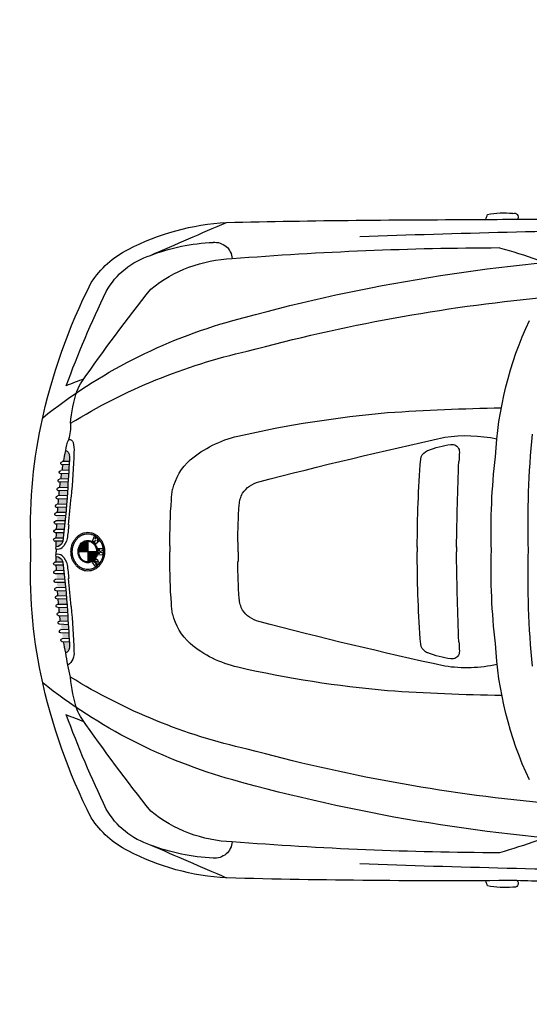
# Model space of a CAD drawing. Units: feet. Extents: x 0 to 92.4, y 0 to 44.5.
# Drawn here: x 72 to 72.4, y 38.2 to 38.9 of the extents above; entities that cross this region are included whole.
import ezdxf
from ezdxf import colors
from ezdxf.entities.mleader import LeaderData, LeaderLine
from ezdxf.math import Vec2, Vec3

# ---------------------------------------------------------------- set-up
doc = ezdxf.new("R2010")
doc.units = ezdxf.units.FT
doc.header["$MEASUREMENT"] = 0
doc.layers.add('ceco.net 213', color=7, linetype='Continuous')
doc.styles.get("Standard").update_dxf_attribs({"font": 'arial.ttf'})

# ---------------------------------------------------------------- blocks, each defined once
blk = doc.blocks.new('Ceco.NET-Vehicles-Cars-Te-213')
at = {"layer": 'ceco.net 213'}
h = blk.add_hatch(color=256, dxfattribs=at)
h.paths.add_polyline_path([(-4.14, 10.27, -0.293928), (-3.75, 10.74, -0.003552), (-3.53, 9.55), (-4.14, 9.58, -0.000129), (-4.15, 9.75, -0.045826)])
h.paths.add_polyline_path([(-4.12, 9.24), (-3.47, 9.21, -0.00318), (-3.37, 8.59), (-4.08, 8.62, -0.000463)])
h.paths.add_polyline_path([(-4.07, 8.28), (-3.32, 8.24, -0.002919), (-3.24, 7.67), (-4.03, 7.71, -0.000426)])
h.paths.add_polyline_path([(-4.01, 7.37), (-3.19, 7.33, -0.002927), (-3.12, 6.75), (-3.97, 6.78, -0.000436)])
h.paths.add_polyline_path([(-3.94, 6.27, -0.000127), (-3.95, 6.44), (-3.08, 6.41, -0.002764), (-3.02, 5.86), (-3.92, 5.89, -0.001231)])
h.paths.add_polyline_path([(-3.89, 5.55), (-2.99, 5.52, -0.00002), (-2.99, 5.52, -0.002061), (-2.94, 4.94), (-3.85, 4.97, -0.00191)])
h.paths.add_polyline_path([(-3.82, 4.63), (-2.91, 4.6, -0.001956), (-2.87, 4.05), (-3.77, 4.08, -0.001813)])
h.paths.add_polyline_path([(-3.74, 3.73), (-2.85, 3.71, -0.001989), (-2.81, 3.16), (-3.69, 3.17, -0.001847)])
h.paths.add_polyline_path([(-3.65, 2.83), (-2.8, 2.82, -0.002129), (-2.77, 2.22), (-3.58, 2.24, -0.001959)])
h.paths.add_polyline_path([(-3.54, 1.89), (-2.75, 1.88, -0.002083), (-2.73, 1.3), (-3.47, 1.31, -0.001921)])
h.paths.add_polyline_path([(-3.39, 0.86, -0.002472), (-3.42, 0.95, -0.021866), (-3.43, 0.97), (-2.72, 0.96, -0.002296), (-2.71, 0.36, -0.331138)])
h = blk.add_hatch(color=256, dxfattribs=at)
h.paths.add_polyline_path([(-4.14, -10.59, 0.293928), (-3.75, -11.07, 0.003552), (-3.53, -9.88), (-4.14, -9.9, 0.000129), (-4.15, -10.08, 0.045826)])
h.paths.add_polyline_path([(-4.12, -9.56), (-3.47, -9.53, 0.00318), (-3.37, -8.91), (-4.08, -8.94, 0.000463)])
h.paths.add_polyline_path([(-4.07, -8.6), (-3.32, -8.57, 0.002919), (-3.24, -7.99), (-4.03, -8.03, 0.000426)])
h.paths.add_polyline_path([(-4.01, -7.69), (-3.19, -7.65, 0.002927), (-3.12, -7.07), (-3.97, -7.1, 0.000436)])
h.paths.add_polyline_path([(-3.94, -6.59, 0.000127), (-3.95, -6.76), (-3.08, -6.73, 0.002764), (-3.02, -6.18), (-3.92, -6.22, 0.001231)])
h.paths.add_polyline_path([(-3.89, -5.87), (-2.99, -5.84, 0.00002), (-2.99, -5.84, 0.002061), (-2.94, -5.26), (-3.85, -5.29, 0.00191)])
h.paths.add_polyline_path([(-3.82, -4.95), (-2.91, -4.92, 0.001956), (-2.87, -4.38), (-3.77, -4.4, 0.001813)])
h.paths.add_polyline_path([(-3.74, -4.06), (-2.85, -4.04, 0.001989), (-2.81, -3.48), (-3.69, -3.49, 0.001847)])
h.paths.add_polyline_path([(-3.65, -3.15), (-2.8, -3.14, 0.002129), (-2.77, -2.54), (-3.58, -2.56, 0.001959)])
h.paths.add_polyline_path([(-3.54, -2.22), (-2.75, -2.2, 0.002083), (-2.73, -1.62), (-3.47, -1.63, 0.001921)])
h.paths.add_polyline_path([(-3.39, -1.18, 0.002472), (-3.42, -1.27, 0.021866), (-3.43, -1.29), (-2.72, -1.28, 0.002296), (-2.71, -0.69, 0.331138)])
for p, q in [((-4.14, 9.58), (-3.38, 9.55)), ((-4.12, 9.24), (-3.4, 9.21)), ((-4.08, 8.62), (-3.22, 8.58)), ((-4.07, 8.28), (-3.24, 8.24)), ((-4.03, 7.71), (-3.09, 7.66)), ((-4.01, 7.37), (-3.11, 7.32)), ((-3.97, 6.78), (-2.98, 6.74)), ((-3.95, 6.44), (-2.99, 6.41)), ((-3.92, 5.89), (-2.89, 5.86)), ((-3.89, 5.55), (-2.9, 5.52)), ((-3.85, 4.97), (-2.81, 4.94)), ((-3.82, 4.63), (-2.82, 4.6)), ((-3.77, 4.08), (-2.74, 4.05)), ((-3.74, 3.73), (-2.75, 3.71)), ((-3.69, 3.17), (-2.69, 3.16)), ((-3.65, 2.83), (-2.69, 2.82)), ((-3.58, 2.24), (-2.64, 2.22)), ((-7.28, 1.16), (-7.39, 1.02)), ((-7.12, 1.02), (-7.28, 1.16)), ((-7.08, 1.36), (-7.21, 1.24)), ((-7.21, 1.24), (-7.12, 1.02)), ((-6.91, 1.21), (-7.08, 1.36)), ((-6.85, 1.51), (-7, 1.42)), ((-7, 1.42), (-6.91, 1.21)), ((-6.87, 0.79), (-6.98, 1.07)), ((-6.98, 1.07), (-6.77, 0.88)), ((-6.64, 0.98), (-6.85, 1.51)), ((-3.54, 1.89), (-2.65, 1.88)), ((-3.47, 1.31), (-2.61, 1.3)), ((-45.91, 0.35), (-45.91, -0.16)), ((-41.67, 0.35), (-41.67, -0.16)), ((-22.34, -0.16), (-22.34, 0.88)), ((-14.99, 0.46), (-14.99, -0.16)), ((-7.72, 0.18), (-7.74, -0.02)), ((-7.2, 0.2), (-7.72, 0.18)), ((-7.43, 0), (-7.22, 0)), ((-7.39, 1.02), (-6.98, 0.66)), ((-7.22, 0), (-7.2, 0.2)), ((-6.98, 0.66), (-6.87, 0.79)), ((-6.77, 0.88), (-6.64, 0.98)), ((-6.13, 0.97), (-6.13, -1.27)), ((-6.07, -0.15), (-6.07, 0.97)), ((-6.01, -0.15), (-6.01, 0.96)), ((-5.95, -0.15), (-5.95, 0.95)), ((-5.89, -0.15), (-5.89, 0.93)), ((-5.83, -0.15), (-5.83, 0.91)), ((-5.77, -0.15), (-5.77, 0.89)), ((-5.71, -0.15), (-5.71, 0.86)), ((-5.65, -0.15), (-5.65, 0.82)), ((-5.59, -0.15), (-5.59, 0.77)), ((-5.53, -0.15), (-5.53, 0.72)), ((-5.47, -0.15), (-5.47, 0.66)), ((-5.41, -0.15), (-5.41, 0.59)), ((-5.35, -0.15), (-5.35, 0.49)), ((-5.29, -0.15), (-5.29, 0.38)), ((-5.23, -0.15), (-5.23, 0.23)), ((-3.43, 0.97), (-2.62, 0.96)), ((-2.71, 0.1), (-2.71, -0.16)), ((-45.91, -0.67), (-45.91, -0.16)), ((-41.67, -0.67), (-41.67, -0.16)), ((-22.34, -0.16), (-22.34, -1.21)), ((-14.99, -0.78), (-14.99, -0.16)), ((-7.74, -0.02), (-7.38, -0.16)), ((-7.38, -0.16), (-7.74, -0.3)), ((-7.74, -0.3), (-7.72, -0.5)), ((-7.72, -0.5), (-7.2, -0.52)), ((-7.22, -0.09), (-7.43, 0)), ((-7.43, -0.32), (-7.22, -0.23)), ((-7.22, -0.33), (-7.43, -0.32)), ((-7.22, -0.23), (-7.22, -0.09)), ((-7.2, -0.52), (-7.22, -0.33)), ((-5.17, -0.15), (-7.09, -0.15)), ((-7.04, -0.53), (-7.04, -0.15)), ((-6.98, -0.68), (-6.98, -0.15)), ((-6.63, -1.31), (-6.96, -1)), ((-6.91, -0.8), (-6.91, -0.15)), ((-6.85, -0.89), (-6.85, -0.15)), ((-6.79, -0.96), (-6.79, -0.15)), ((-6.73, -1.02), (-6.73, -0.15)), ((-6.67, -1.07), (-6.67, -0.15)), ((-6.61, -1.12), (-6.61, -0.15)), ((-6.55, -1.16), (-6.55, -0.15)), ((-6.49, -1.19), (-6.49, -0.15)), ((-6.43, -1.21), (-6.43, -0.15)), ((-6.37, -1.23), (-6.37, -0.15)), ((-6.31, -1.25), (-6.31, -0.15)), ((-6.25, -1.26), (-6.25, -0.15)), ((-6.19, -1.27), (-6.19, -0.15)), ((-2.71, -0.42), (-2.71, -0.16)), ((-7.27, -1.48), (-6.95, -1.77)), ((-7.01, -1.54), (-7.13, -1.43)), ((-7.08, -1.36), (-6.96, -1.47)), ((-7.03, -1.24), (-6.89, -1.37)), ((-6.96, -1.47), (-7.01, -1.54)), ((-6.84, -1.3), (-6.98, -1.17)), ((-6.95, -1.77), (-6.63, -1.31)), ((-6.89, -1.37), (-6.84, -1.3)), ((-3.47, -1.63), (-2.61, -1.62)), ((-3.43, -1.29), (-2.62, -1.28)), ((-3.65, -3.15), (-2.69, -3.14)), ((-3.58, -2.56), (-2.64, -2.54)), ((-3.54, -2.22), (-2.65, -2.2)), ((-3.74, -4.06), (-2.75, -4.03)), ((-3.69, -3.49), (-2.69, -3.48)), ((-3.85, -5.29), (-2.81, -5.26)), ((-3.82, -4.95), (-2.82, -4.92)), ((-3.77, -4.4), (-2.74, -4.37)), ((-3.92, -6.22), (-2.89, -6.18)), ((-3.89, -5.87), (-2.9, -5.84)), ((-3.97, -7.1), (-2.98, -7.07)), ((-3.95, -6.76), (-2.99, -6.73)), ((-4.03, -8.03), (-3.09, -7.99)), ((-4.01, -7.69), (-3.11, -7.65)), ((-4.12, -9.56), (-3.4, -9.53)), ((-4.08, -8.94), (-3.22, -8.9)), ((-4.07, -8.6), (-3.24, -8.56)), ((-4.14, -9.9), (-3.38, -9.87))]:
    blk.add_line(p, q, dxfattribs=at)
for centre, radius, start, end in [((-52.13, 35.93), 0.422, 68.8268, 211.8987), ((-51.04, 27.4), 8.98, 78.4807, 95.982), ((-54.01, 34.41), 5.09, 14.1637, 20.5226), ((-54.12, -176.17), 211.88, 88.6369, 91.2288), ((-47.23, -1070.15), 1105.8, 88.64613, 90.0958), ((-22.5, 9.48), 25.9, 62.3681, 86.9009), ((-846.49, -1880.58), 2086.16, 66.44797, 66.69332), ((-86.3, -1385.15), 1419.89, 87.9489, 89.2314), ((-19.83, 31.34), 1.87, 84.5891, 176.7107), ((-20.57, 11.89), 21.33, 68.935, 87.5408), ((-33.74, -27.77), 62.68, 105.5296, 113.468), ((-51.54, -343.96), 376.59, 85.4563, 89.846), ((-15.01, 23.4), 10.1, 32.737, 63.4112), ((-73.38, -159.34), 191.2, 74.3413, 86.5566), ((-22.23, 16.75), 14.71, 50.7542, 87.9612), ((-15.42, 23.81), 8.37, 29.3699, 72.5235), ((-61.88, 0.72), 62.11, 11.8669, 26.9428), ((-161.15, -90.03), 189.56, 34.7985, 38.562), ((-117.99, -24.86), 121.88, 20.4555, 25.6581), ((-73.01, -161.22), 189.31, 74.7859, 84.5677), ((-89.72, 8.03), 39.67, 2.9578, 24.9696), ((-37.09, -30.52), 57.37, 51.3622, 74.5112), ((-37.09, -39.56), 62.55, 58.3615, 77.2888), ((58.13, 181.33), 174.92, 248.5922, 249.2681), ((-8.77, 15.87), 4, 19.4563, 34.7985), ((-17.42, 12.82), 13.17, 3.8002, 19.4563), ((-54.27, -214.02), 229.4, 86.0495, 89.1148), ((-49.01, -105.22), 120.52, 77.2073, 84.982), ((1.66, 13.52), 5.94, 178.3586, 195.3071), ((-54.01, 2.39), 54.06, 357.4684, 11.8544), ((-153.9, 2.78), 100.28, 358.4139, 5.5705), ((-46.95, -3.23), 15.59, 81.4466, 102.2111), ((-160.07, -513.78), 538.48, 75.4254, 77.6203), ((-25.19, 0.04), 12.59, 50.3999, 76.8416), ((-4.06, 11.45), 0.505, 91.125, 162.0906), ((-7.03, 10.53), 3.28, 3.6951, 25.623), ((-44.26, 10.51), 1.95, 169.9749, 178.2179), ((-45.44, 10.65), 0.761, 78.2565, 165.1685), ((-46.78, 0.47), 11.03, 68.8091, 82.2362), ((-43.27, 9.54), 1.3, 56.2653, 68.3033), ((-43.22, 9.64), 1.19, 8.5311, 55.9559), ((-1.32, 10.77), 3.33, 165.4789, 183.1969), ((-3.58, 10.21), 0.567, 108.2181, 174.0583), ((-87.37, -5.38), 85.16, 10.1019, 10.9159), ((-117.34, 2.12), 67.71, 358.203, 6.7434), ((497.31, 37.33), 544.18, 182.8187, 182.9244), ((-443.77, -5.67), 397.91, 0.8661, 2.1941), ((-168.62, 0.13), 126.95, 0.097, 4.3754), ((-21.56, 5.01), 6.46, 14.0104, 47.1395), ((103.18, 14.93), 107.91, 182.3073, 184.8851), ((-1.35, 9.97), 2.8, 173.9299, 184.3599), ((331.56, 27.95), 336.2, 183.1019, 183.697), ((-52.5, 0.89), 49.73, 8.9065, 9.6353), ((-3.39, 9.38), 0.176, 267.3637, 9.8715), ((-3.39, 9.37), 0.176, 9.8582, 87.3637), ((-3.23, 8.4), 0.176, 8.7253, 87.3637), ((-52.5, 0.89), 49.73, 7.8382, 8.5073), ((-3.23, 8.42), 0.176, 267.3637, 8.7385), ((-3.1, 7.5), 0.176, 267.3637, 7.667), ((-3.1, 7.49), 0.176, 7.6538, 87.3637), ((-25.38, 4.37), 3.11, 34.7268, 75.0119), ((-27.92, 4.47), 12.81, 4.2535, 9.4326), ((-52.5, 0.89), 49.73, 6.7697, 7.4404), ((-52.5, 0.89), 49.73, 5.7403, 6.3737), ((-2.99, 6.58), 0.176, 267.9782, 6.597), ((-2.99, 6.57), 0.176, 6.5839, 87.9782), ((-25.61, 4.67), 3.15, 3.9951, 27.8706), ((-65.3, 1.34), 50.31, 358.9941, 4.6513), ((-1053.81, -88.25), 1053.68, 4.95367, 5.11743), ((72.47, 11), 76.56, 183.5447, 187.5108), ((-72.71, -0.81), 70.01, 4.7146, 5.1868), ((-52.5, 0.89), 49.73, 5.3409, 5.3454), ((-2.89, 5.69), 0.176, 267.9782, 5.5644), ((-2.89, 5.68), 0.176, 5.5513, 87.9782), ((-67.67, 1.44), 45.34, 359.3024, 4.368), ((-72.71, -0.81), 70.01, 3.9865, 4.4348), ((-2.81, 4.77), 0.176, 267.9782, 5.5644), ((-2.81, 4.76), 0.176, 5.5513, 87.9782), ((-2.75, 3.89), 0.176, 268.066, 1.6643), ((-2.75, 3.88), 0.176, 5.5513, 87.9782), ((34.42, 6.44), 38.68, 185.4884, 187.7082), ((-72.71, -0.81), 70.01, 2.4847, 2.9727), ((-2.69, 2.98), 0.176, 3.1138, 89.1041), ((-2.69, 2.99), 0.176, 269.1936, 359.2428), ((-2.65, 2.04), 0.176, 2.3453, 89.1041), ((-5.86, -0.03), 2.05, 139.1576, 149.9974), ((-5.88, -0.04), 1.9, 139.1576, 149.9974), ((-5.98, 0.08), 1.89, 127.7117, 139.166), ((-5.99, 0.06), 1.75, 127.7117, 139.166), ((-6.07, 0.19), 1.74, 115.6207, 127.7071), ((-6.07, 0.17), 1.61, 115.6207, 127.7071), ((-6.12, 0.29), 1.64, 102.9815, 115.6001), ((-6.12, 0.26), 1.51, 102.9815, 115.6001), ((-6.13, 0.35), 1.58, 90.0203, 102.9467), ((-6.13, 0.31), 1.46, 90.0203, 102.9467), ((-6.13, 0.35), 1.58, 77.0533, 89.9797), ((-6.13, 0.31), 1.46, 77.0533, 89.9797), ((-6.14, 0.26), 1.51, 64.3999, 77.0185), ((-6.15, 0.29), 1.64, 64.3999, 77.0185), ((-6.19, 0.17), 1.61, 52.2929, 64.3793), ((-6.19, 0.19), 1.74, 52.2929, 64.3793), ((-6.27, 0.06), 1.75, 40.834, 52.2883), ((-6.28, 0.08), 1.89, 40.834, 52.2883), ((-6.39, -0.04), 1.9, 30.0026, 40.8424), ((-6.41, -0.03), 2.05, 30.0026, 40.8424), ((-2.11, 1.59), 1.82, 190.684, 227.0867), ((-72.71, -0.81), 70.01, 1.7288, 2.2062), ((-2.65, 2.06), 0.176, 269.1041, 2.3545), ((-2.62, 1.13), 0.176, 269.1041, 1.5968), ((-2.62, 1.12), 0.176, 1.5875, 89.1041), ((-5.54, -0.16), 2.4, 170.2305, 180.0117), ((-5.61, -0.15), 2.33, 160.2871, 170.2534), ((-5.72, -0.11), 2.21, 149.9808, 160.308), ((-5.59, -0.16), 2.21, 170.2305, 180.0117), ((-5.65, -0.15), 2.15, 160.2871, 170.2534), ((-5.75, -0.11), 2.04, 149.9808, 160.308), ((-5.79, -0.15), 1.38, 170.2305, 180.0117), ((-5.83, -0.14), 1.34, 160.2871, 170.2534), ((-5.9, -0.12), 1.27, 149.9808, 160.308), ((-5.79, -0.15), 1.3, 170.2305, 180.0117), ((-5.83, -0.14), 1.26, 160.2871, 170.2534), ((-5.9, -0.12), 1.19, 149.9808, 160.308), ((-5.97, -0.07), 1.19, 139.1576, 149.9974), ((-5.97, -0.07), 1.1, 139.1576, 149.9974), ((-6.04, -0.01), 1.09, 127.7117, 139.166), ((-6.04, -0.01), 1.01, 127.7117, 139.166), ((-6.1, 0.05), 1.01, 115.6207, 127.7071), ((-6.1, 0.05), 0.923, 115.6207, 127.7071), ((-6.12, 0.11), 0.943, 102.9815, 115.6001), ((-6.12, 0.11), 0.86, 102.9815, 115.6001), ((-6.13, 0.14), 0.91, 90.0203, 102.9467), ((-6.13, 0.14), 0.826, 90.0203, 102.9467), ((-6.13, 0.14), 0.91, 77.0533, 89.9797), ((-6.13, 0.14), 0.826, 77.0533, 89.9797), ((-6.14, 0.11), 0.86, 64.3999, 77.0185), ((-6.14, 0.11), 0.943, 64.3999, 77.0185), ((-6.17, 0.05), 0.923, 52.2929, 64.3793), ((-6.17, 0.05), 1.01, 52.2929, 64.3793), ((-6.22, -0.01), 1.01, 40.834, 52.2883), ((-6.22, -0.01), 1.09, 40.834, 52.2883), ((-6.29, -0.07), 1.1, 30.0026, 40.8424), ((-6.29, -0.07), 1.19, 30.0026, 40.8424), ((-6.37, -0.12), 1.19, 19.692, 30.0192), ((-6.37, -0.12), 1.27, 19.692, 30.0192), ((-6.43, -0.14), 1.26, 9.7466, 19.7129), ((-6.47, -0.15), 1.3, 359.9883, 9.7695), ((-6.43, -0.14), 1.34, 9.7466, 19.7129), ((-6.47, -0.15), 1.38, 359.9883, 9.7695), ((-6.51, -0.11), 2.04, 19.692, 30.0192), ((-6.54, -0.11), 2.21, 19.692, 30.0192), ((-6.61, -0.15), 2.15, 9.7466, 19.7129), ((-6.67, -0.16), 2.21, 359.9883, 9.7695), ((-6.65, -0.15), 2.33, 9.7466, 19.7129), ((-6.72, -0.16), 2.4, 359.9883, 9.7695), ((-3.15, 1.03), 0.286, 187.3657, 197.5245), ((5.37, 4.04), 9.32, 199.3685, 199.935), ((-2.72, 1.07), 0.703, 197.2149, 270.5022), ((-2.89, 0.78), 0.701, 228.4796, 284.4854), ((-67.52, -0.75), 64.82, 0.9813, 1.5075), ((-2.98, 0.23), 0.296, 333.3274, 26.3321), ((-54.01, -2.39), 54.06, 348.1456, 2.5316), ((-153.9, -2.78), 100.28, 354.4295, 1.5861), ((-117.34, -2.12), 67.71, 353.2566, 1.797), ((-443.77, 5.35), 397.91, 357.8059, 359.1339), ((-168.62, -0.45), 126.95, 355.6246, 359.903), ((-65.3, -1.66), 50.31, 355.3487, 1.0059), ((-5.54, -0.16), 2.4, 179.9883, 189.7695), ((-5.61, -0.17), 2.33, 189.7466, 199.7129), ((-5.59, -0.16), 2.21, 179.9883, 189.7695), ((-5.72, -0.21), 2.21, 199.692, 210.0192), ((-5.65, -0.17), 2.15, 189.7466, 199.7129), ((-5.75, -0.21), 2.04, 199.692, 210.0192), ((-7.02, -1.13), 0.18, 147.6336, 158.3388), ((-7.03, -1.13), 0.166, 136.3748, 147.6499), ((-5.79, -0.15), 1.38, 179.9883, 189.7695), ((-5.83, -0.16), 1.34, 189.7466, 199.7129), ((-7.04, -1.12), 0.153, 124.4433, 136.3808), ((-7.05, -1.11), 0.141, 111.8457, 124.4338), ((-7.05, -1.1), 0.133, 98.728, 111.8182), ((-5.79, -0.15), 1.3, 179.9883, 189.7695), ((-5.9, -0.18), 1.27, 199.692, 210.0192), ((-5.83, -0.16), 1.26, 189.7466, 199.7129), ((-7.05, -1.1), 0.13, 85.3736, 98.6869), ((-7.05, -1.1), 0.131, 72.138, 85.3304), ((-5.9, -0.18), 1.19, 199.692, 210.0192), ((-7.06, -1.1), 0.138, 59.3421, 72.1055), ((-5.97, -0.23), 1.19, 210.0026, 220.8424), ((-7.06, -1.11), 0.149, 47.1843, 59.3271), ((-5.97, -0.23), 1.1, 210.0026, 220.8424), ((-6.04, -0.29), 1.09, 220.834, 232.2883), ((-6.04, -0.29), 1.01, 220.834, 232.2883), ((-6.22, -0.29), 1.01, 307.7117, 319.166), ((-6.22, -0.29), 1.09, 307.7117, 319.166), ((-6.29, -0.23), 1.1, 319.1576, 329.9974), ((-6.29, -0.23), 1.19, 319.1576, 329.9974), ((-6.37, -0.18), 1.19, 329.9808, 340.308), ((-6.37, -0.18), 1.27, 329.9808, 340.308), ((-6.43, -0.16), 1.26, 340.2871, 350.2534), ((-6.47, -0.15), 1.3, 350.2305, 0.0117), ((-6.43, -0.16), 1.34, 340.2871, 350.2534), ((-6.47, -0.15), 1.38, 350.2305, 0.0117), ((-6.51, -0.21), 2.04, 329.9808, 340.308), ((-6.54, -0.21), 2.21, 329.9808, 340.308), ((-6.61, -0.17), 2.15, 340.2871, 350.2534), ((-6.67, -0.16), 2.21, 350.2305, 0.0117), ((-6.65, -0.17), 2.33, 340.2871, 350.2534), ((-6.72, -0.16), 2.4, 350.2305, 0.0117), ((-2.11, -1.91), 1.82, 132.9133, 169.316), ((-2.72, -1.39), 0.703, 89.4978, 162.7851), ((-2.89, -1.1), 0.701, 75.5146, 131.5204), ((-67.52, 0.42), 64.82, 358.4925, 359.0187), ((-2.98, -0.55), 0.296, 333.6679, 26.6726), ((-67.67, -1.76), 45.34, 355.632, 0.6976), ((-5.86, -0.29), 2.05, 210.0026, 220.8424), ((-5.88, -0.28), 1.9, 210.0026, 220.8424), ((-5.98, -0.4), 1.89, 220.834, 232.2883), ((-7.15, -1.36), 0.171, 154.4487, 164.8269), ((-7.14, -1.36), 0.178, 164.8034, 174.885), ((-7.14, -1.36), 0.181, 174.8602, 184.8393), ((-7.14, -1.36), 0.179, 184.8145, 194.8901), ((-7.15, -1.36), 0.171, 194.8665, 205.2331), ((-5.99, -0.38), 1.75, 220.834, 232.2883), ((-7.16, -1.35), 0.16, 143.6181, 154.4688), ((-7.16, -1.37), 0.16, 205.2128, 216.0471), ((-7.17, -1.34), 0.147, 132.1729, 143.6312), ((-7.17, -1.37), 0.148, 216.0337, 227.4724), ((-7.18, -1.34), 0.135, 120.049, 132.1738), ((-7.18, -1.33), 0.126, 107.2993, 120.0333), ((-7.18, -1.32), 0.12, 94.1188, 107.2665), ((-7.01, -1.14), 0.191, 158.3168, 168.6076), ((-7.01, -1.14), 0.197, 168.5831, 178.6466), ((-7.01, -1.14), 0.198, 178.6213, 188.6572), ((-7.01, -1.14), 0.193, 188.6324, 198.8416), ((-7.1, -1.39), 0.0513, 156.2146, 166.3474), ((-7.09, -1.39), 0.0533, 166.3248, 176.1989), ((-7.09, -1.39), 0.0539, 176.1753, 185.9758), ((-7.09, -1.39), 0.053, 185.9524, 195.8677), ((-7.1, -1.39), 0.0482, 145.6723, 156.2344), ((-7.1, -1.39), 0.0446, 134.5578, 145.6862), ((-7.1, -1.39), 0.0507, 195.8455, 206.0588), ((-7.1, -1.4), 0.0438, 216.7043, 227.9699), ((-7.1, -1.4), 0.0474, 206.04, 216.7165), ((-6.07, -0.52), 1.74, 232.2929, 244.3793), ((-7.1, -1.39), 0.041, 122.7937, 134.5615), ((-7.11, -1.38), 0.038, 110.4033, 122.7826), ((-7.11, -1.38), 0.036, 97.5403, 110.3758), ((-7.11, -1.38), 0.0352, 84.4801, 97.5011), ((-7.11, -1.38), 0.0358, 71.5566, 84.44), ((-7.11, -1.38), 0.0376, 59.065, 71.5268), ((-7.11, -1.39), 0.0405, 47.1858, 59.0513), ((-6.07, -0.49), 1.61, 232.2929, 244.3793), ((-6.99, -1.21), 0.0482, 145.5572, 156.1107), ((-6.99, -1.21), 0.0513, 156.091, 166.2145), ((-6.99, -1.21), 0.0533, 166.192, 176.055), ((-6.99, -1.21), 0.0539, 176.0316, 185.8184), ((-6.99, -1.21), 0.053, 185.795, 195.6935), ((-6.99, -1.21), 0.0508, 195.6714, 205.8638), ((-6.99, -1.21), 0.0475, 205.845, 216.4966), ((-7, -1.2), 0.041, 122.6978, 134.4552), ((-7, -1.2), 0.0446, 134.4516, 145.571), ((-7, -1.21), 0.0439, 216.4843, 227.7215), ((-7, -1.2), 0.038, 110.3201, 122.6866), ((-7, -1.2), 0.036, 97.4725, 110.2926), ((-7, -1.2), 0.0358, 71.525, 84.3901), ((-7, -1.2), 0.0352, 84.43, 97.4335), ((-7, -1.2), 0.0376, 59.0514, 71.4954), ((-7, -1.2), 0.0405, 47.1887, 59.0378), ((-6.12, -0.61), 1.64, 244.3999, 257.0185), ((-6.12, -0.58), 1.51, 244.3999, 257.0185), ((-6.1, -0.35), 1.01, 232.2929, 244.3793), ((-6.1, -0.35), 0.923, 232.2929, 244.3793), ((-6.12, -0.41), 0.943, 244.3999, 257.0185), ((-6.12, -0.41), 0.86, 244.3999, 257.0185), ((-6.13, -0.63), 1.46, 257.0533, 269.9797), ((-6.13, -0.44), 0.91, 257.0533, 269.9797), ((-6.13, -0.44), 0.826, 257.0533, 269.9797), ((-6.13, -0.44), 0.826, 270.0203, 282.9467), ((-6.13, -0.44), 0.91, 270.0203, 282.9467), ((-6.13, -0.63), 1.46, 270.0203, 282.9467), ((-6.14, -0.41), 0.86, 282.9815, 295.6001), ((-6.14, -0.41), 0.943, 282.9815, 295.6001), ((-6.14, -0.58), 1.51, 282.9815, 295.6001), ((-6.15, -0.61), 1.64, 282.9815, 295.6001), ((-6.17, -0.35), 0.923, 295.6207, 307.7071), ((-6.17, -0.35), 1.01, 295.6207, 307.7071), ((-6.19, -0.49), 1.61, 295.6207, 307.7071), ((-6.19, -0.52), 1.74, 295.6207, 307.7071), ((-6.27, -0.38), 1.75, 307.7117, 319.166), ((-6.28, -0.4), 1.89, 307.7117, 319.166), ((-6.39, -0.28), 1.9, 319.1576, 329.9974), ((-6.41, -0.29), 2.05, 319.1576, 329.9974), ((34.42, -6.76), 38.68, 172.2918, 174.5116), ((72.47, -11.32), 76.56, 172.4892, 176.4553), ((-3.15, -1.35), 0.286, 162.4755, 172.6343), ((5.37, -4.36), 9.32, 160.065, 160.6315), ((-72.71, 0.49), 70.01, 357.7938, 358.2712), ((-2.62, -1.46), 0.176, 358.4032, 90.8959), ((-2.62, -1.44), 0.176, 270.8959, 358.4125), ((-6.13, -0.67), 1.58, 257.0533, 269.9797), ((-6.13, -0.67), 1.58, 270.0203, 282.9467), ((-1053.81, 87.93), 1053.68, 354.88257, 355.04633), ((-2.69, -3.31), 0.176, 353.403, 92.0218), ((-2.64, -2.38), 0.176, 353.403, 92.0218), ((-2.64, -2.37), 0.177, 269.6773, 349.4279), ((-2.74, -4.21), 0.176, 353.403, 92.0218), ((-2.74, -4.2), 0.176, 272.0218, 353.4161), ((-2.69, -3.3), 0.177, 269.716, 349.437), ((-25.61, -4.99), 3.15, 332.1294, 356.0049), ((-72.71, 0.49), 70.01, 354.8132, 355.2854), ((-72.71, 0.49), 70.01, 355.5652, 356.0135), ((-2.81, -5.1), 0.176, 353.403, 92.0218), ((-2.81, -5.08), 0.176, 272.0218, 353.4161), ((-27.92, -4.79), 12.81, 350.5674, 355.7465), ((103.18, -15.25), 107.91, 175.1149, 177.6927), ((-52.5, -1.21), 49.73, 353.6263, 354.2597), ((-52.5, -1.21), 49.73, 354.6546, 354.6591), ((-2.89, -6.01), 0.176, 354.4356, 92.0218), ((-2.89, -6), 0.176, 272.0218, 354.4487), ((-25.38, -4.69), 3.11, 284.9881, 325.2732), ((-21.56, -5.33), 6.46, 312.8605, 345.9896), ((331.56, -28.27), 336.2, 176.303, 176.8981), ((-52.5, -1.21), 49.73, 352.5596, 353.2303), ((-2.99, -6.9), 0.176, 353.403, 92.0218), ((-2.99, -6.89), 0.176, 272.0218, 353.4161), ((-160.07, 513.45), 538.48, 282.3797, 284.5746), ((-3.1, -7.82), 0.176, 353.403, 92.0218), ((-3.1, -7.81), 0.176, 272.0218, 353.4161), ((-3.39, -9.71), 0.176, 353.403, 92.0218), ((-3.24, -8.74), 0.176, 353.403, 92.0218), ((-3.23, -8.73), 0.176, 272.0218, 353.4161), ((-89.72, -8.03), 39.67, 335.0304, 357.0422), ((497.31, -37.65), 544.18, 177.0756, 177.1813), ((-43.22, -9.96), 1.19, 304.0441, 351.4689), ((-25.19, -0.37), 12.59, 283.1584, 309.6001), ((-1.35, -10.29), 2.8, 175.6401, 186.0701), ((-3.58, -10.53), 0.567, 185.9417, 251.7819), ((-87.37, 5.06), 85.16, 349.0841, 349.8981), ((-3.39, -9.69), 0.176, 272.0218, 353.4161), ((-44.26, -10.83), 1.95, 181.7821, 190.0251), ((-45.44, -10.97), 0.761, 194.8315, 281.7435), ((-46.78, -0.79), 11.03, 277.7638, 291.1909), ((-43.27, -9.87), 1.3, 291.6967, 303.7347), ((-3.15, -11.13), 1.5, 171.3909, 236.5228), ((-31.11, -6.96), 27.66, 345.9271, 351.4729), ((-46.95, 2.91), 15.59, 257.6648, 278.5534), ((-49.01, 104.9), 120.52, 275.018, 282.7927), ((-37.09, 39.56), 62.55, 282.7112, 301.6385), ((-61.88, -0.72), 62.11, 333.0572, 348.1331), ((-17.42, -12.82), 13.17, 340.5437, 356.1998), ((-37.09, 30.52), 57.37, 285.4888, 308.6378), ((-54.27, 213.7), 229.4, 270.8697, 273.9505), ((-117.99, 24.86), 121.88, 334.3419, 339.5445), ((58.13, -181.33), 174.92, 110.7319, 111.4078), ((-8.77, -15.87), 4, 325.2015, 340.5437), ((-161.15, 90.03), 189.56, 321.438, 325.2015), ((-73.01, 161.22), 189.31, 275.4323, 285.2141), ((-73.38, 159.34), 191.2, 273.4434, 285.6587), ((-22.23, -16.75), 14.71, 272.0388, 309.2458), ((-15.42, -23.81), 8.37, 287.4765, 330.6301), ((-15.01, -23.4), 10.1, 296.5888, 327.263), ((-33.74, 27.77), 62.68, 246.532, 254.4704), ((-51.54, 343.96), 376.59, 270.154, 274.5437), ((-19.83, -31.34), 1.87, 183.2893, 275.4109), ((-846.49, 1880.58), 2086.16, 293.30668, 293.55203), ((-20.57, -11.89), 21.33, 272.4592, 291.065), ((-22.5, -9.48), 25.9, 273.0991, 297.6319), ((-86.3, 1385.15), 1419.89, 270.7686, 272.0511), ((-56.06, 38.3), 74.01, 267.9841, 272.8224), ((-52.13, -35.93), 0.422, 132.8652, 291.1732), ((-44.74, 874.81), 910.46, 269.51677, 271.48745), ((-54.01, -34.41), 5.09, 339.4774, 345.9605), ((-51.04, -27.4), 8.98, 264.018, 281.5193)]:
    blk.add_arc(centre, radius, start, end, dxfattribs=at)

msp = doc.modelspace()

# ---------------------------------------------------------------- block references
at = {"color": 0, "lineweight": -3, "xscale": -0.0066825, "yscale": 0.0066825, "zscale": 0.0066825}
msp.add_blockref('Ceco.NET-Vehicles-Cars-Te-213', (72.01659, 38.51604), dxfattribs=at)

# ---------------------------------------------------------------- next in the draw order: leaders
at = {"lineweight": -3}
ml = msp.add_multileader_mtext('Standard', dxfattribs=at)
ml.set_content('{\\fVerdana|b0|i0|c0|p34;BIORETENTION}', color=256)
ml.set_leader_properties()
ml.build(insert=Vec2(0, 0))
ml.multileader.update_dxf_attribs({"leader_type": 2, "dogleg_length": 0.36, "arrow_head_size": 0.12})
ctx = ml.context
ctx.base_point, ctx.char_height, ctx.arrow_head_size, ctx.landing_gap_size, ctx.plane_origin = Vec3(74.55196, 39.76234), 0.08, 0.12, 0.09, Vec3(75.15294, 42.57413)
notes = []
notes.append((ctx, [(0, (0, 0, 0), (0, 0), (1, 0), 1, [])]))
ctx.mtext.insert, ctx.mtext.flow_direction = Vec3(74.64196, 39.80317), 5
ctx.mtext.has_bg_fill, ctx.mtext.bg_color, ctx.mtext.bg_scale_factor, ctx.mtext.bg_transparency, ctx.mtext.use_window_bg_color = 1, -1073741824, 1.25, 0, 1
for ctx, leaders in notes:
    for number, flags, end, landing, length, lines in leaders:
        leader = LeaderData()
        leader.index, (leader.has_last_leader_line, leader.has_dogleg_vector, leader.attachment_direction) = number, flags
        leader.last_leader_point, leader.dogleg_vector, leader.dogleg_length = Vec3(end), Vec3(landing), length
        for number, points, colour, breaks in lines:
            line = LeaderLine()
            line.index, line.vertices, line.color, line.breaks = number, Vec3.list(points), colors.encode_raw_color(colour), breaks
            leader.lines.append(line)
        ctx.leaders.append(leader)

# ---------------------------------------------------------------- next in the draw order: leaders
ml = msp.add_multileader_mtext('Standard', dxfattribs=at)
ml.set_content('{\\fVerdana|b0|i0|c0|p34;BIORETENTION}', color=256)
ml.set_leader_properties()
ml.build(insert=Vec2(0, 0))
ml.multileader.update_dxf_attribs({"leader_type": 2, "dogleg_length": 0.36, "arrow_head_size": 0.12})
ctx = ml.context
ctx.base_point, ctx.char_height, ctx.arrow_head_size, ctx.landing_gap_size, ctx.plane_origin = Vec3(86.57967, 39.88327), 0.08, 0.12, 0.09, Vec3(87.18065, 42.69506)
notes = []
notes.append((ctx, [(0, (0, 0, 0), (0, 0), (1, 0), 1, [])]))
ctx.mtext.insert, ctx.mtext.flow_direction = Vec3(86.66967, 39.9241), 5
ctx.mtext.has_bg_fill, ctx.mtext.bg_color, ctx.mtext.bg_scale_factor, ctx.mtext.bg_transparency, ctx.mtext.use_window_bg_color = 1, -1073741824, 1.25, 0, 1
for ctx, leaders in notes:
    for number, flags, end, landing, length, lines in leaders:
        leader = LeaderData()
        leader.index, (leader.has_last_leader_line, leader.has_dogleg_vector, leader.attachment_direction) = number, flags
        leader.last_leader_point, leader.dogleg_vector, leader.dogleg_length = Vec3(end), Vec3(landing), length
        for number, points, colour, breaks in lines:
            line = LeaderLine()
            line.index, line.vertices, line.color, line.breaks = number, Vec3.list(points), colors.encode_raw_color(colour), breaks
            leader.lines.append(line)
        ctx.leaders.append(leader)

doc.saveas('drawing.dxf')
